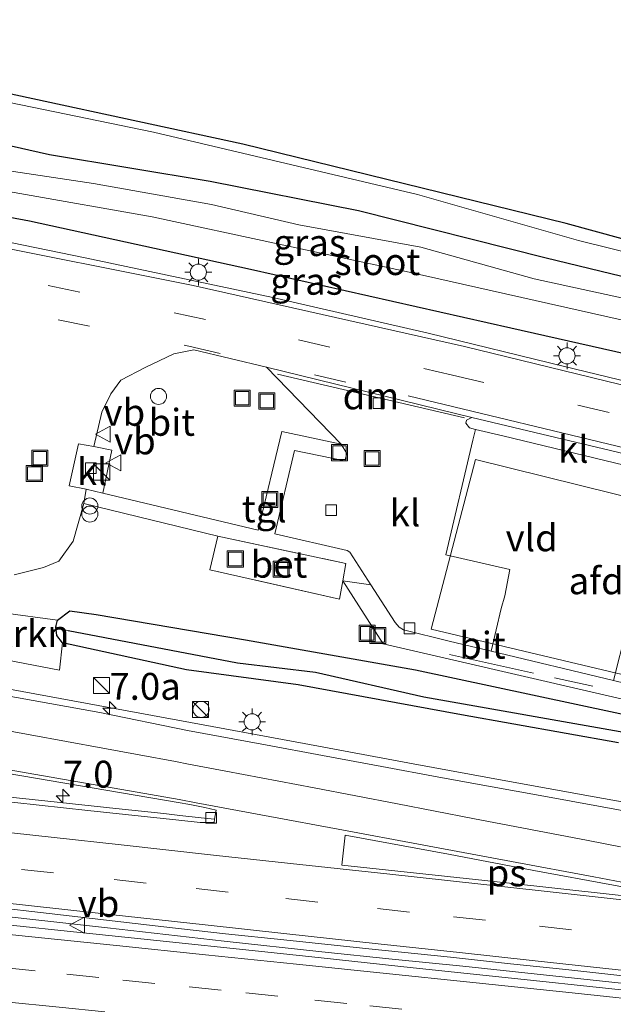
# Model space of a CAD drawing. Units: metres. Extents: x 110000 to 120009, y 487500 to 493753.
# Drawn here: x 110902 to 110957, y 488916 to 489008 of the extents above; entities that cross this region are included whole.
import ezdxf
from ezdxf.enums import TextEntityAlignment as Align

# ---------------------------------------------------------------- set-up
doc = ezdxf.new("R2010")
doc.units = ezdxf.units.M
doc.linetypes.add('IE-TERREINAFSCHEIDING', pattern=[10, 8, -2])
doc.linetypes.add('VW-3-9_STREEP', pattern=[12, 3, -9])
doc.layers.get('0').update_dxf_attribs({"lineweight": 25})
for name, color, linetype, lineweight in [('B-ME-AM-KILOMETR-S-B1', 7, 'Continuous', 18), ('B-ME-BV-GELEIDECONSTRUCTIE-GELEIDERAIL-L-B1', 213, 'BV-GELEIDERAIL', 18), ('B-ME-GR-STRUIKEN-GV-B6', 93, 'Continuous', 18), ('B-ME-GW-KRUINLIJN-L-B1', 93, 'Continuous', 18), ('B-ME-IE-GRASLAND-GV-B6', 93, 'Continuous', 18), ('B-ME-IE-INRICHTINGSELEMENT-S-B1', 253, 'Continuous', 18), ('B-ME-IE-MEUBILAIR_WEGMEUBILAIR-LICHTMAST-S-B1', 8, 'Continuous', 18), ('B-ME-IE-TERREINAFSCHEIDING-RASTERHEKWERK-L-B1', 8, 'IE-TERREINAFSCHEIDING', 18), ('B-ME-OG-BEBOUWING-GV-B6', 173, 'Continuous', 18), ('B-ME-OG-WATER-GV-B6', 153, 'Continuous', 18), ('B-ME-VH-VERH_SOORT-BETON-OVERIG-GV-B6', 8, 'IE-TERREINAFSCHEIDING-NATUURLIJK-HOUTWAL', 18), ('B-ME-VH-VERH_SOORT-BITUMEN-GV-B6', 8, 'IE-TERREINAFSCHEIDING-NATUURLIJK-HOUTWAL', 18), ('B-ME-VH-VERH_SOORT-GV-B6', 8, 'Continuous', 18), ('B-ME-VH-VERH_SOORT-KLINKERS-GV-B6', 8, 'IE-TERREINAFSCHEIDING-NATUURLIJK-HOUTWAL', 18), ('B-ME-VH-VERH_SOORT-TEGELS-GV-B6', 8, 'Continuous', 18), ('B-ME-VV-KOLK-S-B1', 8, 'Continuous', 18), ('B-ME-VW-MARKERING-39STREEP-015-L-B1', 255, 'VW-3-9_STREEP', 18), ('B-ME-VW-MARKERING-DRIEHOEK-L-B1', 7, 'VW-HAAIETAND70-R-B', 18), ('B-ME-VW-MARKERING-STREEP-015-L-B1', 7, 'Continuous', 18), ('B-ME-VW-MARKERING-VLAKMARK-GV-B6', 7, 'Continuous', 18), ('B-ME-VW-MEUBILAIR_WEGMEUBILAIR-VERKEERSBORD-S-B1', 8, 'Continuous', 18)]:
    doc.layers.add(name, color=color, linetype=linetype, lineweight=lineweight)
for name, color, linetype in [('B-ME-GW-INSTEEKWATERGANG-L-B1', 10, 'Continuous'), ('B-ME-GW-WATERGANG-GREPPEL-L-B1', 10, 'Continuous'), ('B-ME-KG-KADASTRAAL-OPNAMEDTMGRENS-L-B1', 10, 'Continuous')]:
    doc.layers.add(name, color=color, linetype=linetype)
doc.styles.add('NLCS-ISO', font='NLCS-ISO.TTF')
doc.linetypes.add('BV-GELEIDERAIL', pattern='A,10,-3,[108,NLCS.SHX,S=1,R=0,X=0,Y=0],-3', length=16)
doc.linetypes.add('IE-TERREINAFSCHEIDING-NATUURLIJK-HOUTWAL', pattern='A,7,-1.5,[67,NLCS.SHX,S=0.75,R=45,X=0,Y=0],-1.5,7,-1.5,[70,NLCS.SHX,S=0.75,R=0,X=0,Y=0],-1.5', length=20)
doc.linetypes.add('VW-HAAIETAND70-R-B', pattern='A,0,-0.5,[153,NLCS.SHX,S=1,R=180,X=-0.375,Y=0],-0.5', length=1)

# ---------------------------------------------------------------- blocks, each defined once
blk = doc.blocks.new('kast')
blk.add_line((-0.75, -0.75), (0.75, 0.75))
blk.add_lwpolyline([(-0.75, 0.75), (0.75, 0.75), (0.75, -0.75), (-0.75, -0.75)], close=True)
blk = doc.blocks.new('put')
for p, q in [((0.75, 0.75), (-0.75, 0.75)), ((-0.75, 0.75), (-0.75, -0.75)), ((0.75, -0.75), (0.75, 0.75)), ((-0.75, -0.75), (0.75, -0.75))]:
    blk.add_line(p, q)
blk.add_lwpolyline([(-0.625, 0.625), (0.625, 0.625), (0.625, -0.625), (-0.625, -0.625)], close=True)
blk = doc.blocks.new('dtb')
blk.add_circle((0, 0), 0.75)
blk = doc.blocks.new('verkeersbord')
for p, q in [((0, 0.75), (-0.75, -0.625)), ((0.75, -0.625), (0, 0.75)), ((-0.75, -0.625), (0.75, -0.625))]:
    blk.add_line(p, q)
blk = doc.blocks.new('prullenbak')
for centre in [(-0.375, 0), (0.375, 0)]:
    blk.add_circle(centre, 0.75)
blk = doc.blocks.new('hecto')
for p, q in [((0, 0.625), (-0.625, 0)), ((0, -0.625), (0, 0.625)), ((-0.625, 0), (0.625, 0)), ((0.625, 0), (0, -0.625))]:
    blk.add_line(p, q)
blk = doc.blocks.new('kolk')
blk.add_lwpolyline([(-0.5, -0.5), (0.5, -0.5), (0.5, 0.5), (-0.5, 0.5)], close=True)
blk = doc.blocks.new('lantaarnpaal')
for p, q in [((0, 0.75), (0, 1.25)), ((-0.75, 0), (-1.25, 0)), ((-0.884, 0.884), (-0.53, 0.53)), ((0.53, 0.53), (0.884, 0.884)), ((0.75, 0), (1.25, 0)), ((-0.53, -0.53), (-0.884, -0.884)), ((0, -0.75), (0, -1.25)), ((0.53, -0.53), (0.884, -0.884))]:
    blk.add_line(p, q)
blk.add_circle((0, 0), 0.75)

msp = doc.modelspace()

# ---------------------------------------------------------------- linework, layer by layer
at = {"layer": 'B-ME-BV-GELEIDECONSTRUCTIE-GELEIDERAIL-L-B1'}
for points in [[(110865.869, 488951.586, 1.675), (110887.305, 488947.647, 1.675), (110918.72, 488941.885, 1.516), (110928.117, 488940.132, 1.397), (110938.269, 488938.256, 1.279), (110946.896, 488936.674, 1.174), (110954.781, 488935.24, 1.06), (110960.161, 488934.265, 0.976)], [(110960.545, 488917.519, 1.329), (110955.638, 488918.052, 1.375), (110949.525, 488918.709, 1.433), (110942.901, 488919.398, 1.504), (110936.319, 488920.067, 1.588), (110929.773, 488920.739, 1.667), (110920.671, 488921.732, 1.784), (110909.784, 488922.972, 1.916), (110902.278, 488923.817, 2.025), (110898.453, 488924.248, 2.077), (110894.342, 488924.721, 2.135), (110890.234, 488925.179, 2.194), (110885.884, 488925.672, 2.304), (110882.713, 488926.042, 2.366), (110876.318, 488926.77, 2.483), (110868.294, 488927.672, 2.621), (110865.897, 488927.889, 2.337)]]:
    msp.add_polyline3d(points, dxfattribs=at)
at = {"layer": 'B-ME-GR-STRUIKEN-GV-B6'}
msp.add_polyline3d([(110904.981, 488951.018, -0.12), (110905.059, 488950.198, -0.125), (110905.606, 488949.511, -0.063), (110905.332, 488946.972, 0.486), (110891.262, 488949.682, 0.492), (110894.994, 488952.989, 0.146), (110905.15, 488951.642, -0.12), (110904.981, 488951.018, -0.12)], dxfattribs=at)
at = {"layer": 'B-ME-GW-INSTEEKWATERGANG-L-B1'}
for points in [[(110865.298, 489001.581, -0.363), (110888.161, 488998.654, -0.403), (110904.384, 488994.999, -0.454), (110919.354, 488992.498, -0.482), (110933.183, 488989.759, -0.527), (110950.644, 488985.376, -0.527), (110967.697, 488981.245, -0.521), (110991.965, 488973.388, -0.77)], [(110990.82, 488968.886, -0.378), (110987.153, 488969.344, -0.386), (110971.074, 488973.487, -0.448), (110947.364, 488978.803, -0.493), (110923.114, 488984.279, -0.493), (110902.538, 488988.768, -0.454), (110879.332, 488993.108, -0.635), (110865.533, 488995.672, -0.68)], [(110957.412, 488940.196, -0.408), (110942.765, 488942.802, -0.408), (110927.57, 488945.603, -0.188), (110917.152, 488947.003, -0.052), (110905.606, 488949.511, -0.063), (110905.059, 488950.198, -0.125), (110904.981, 488951.018, -0.12), (110905.15, 488951.642, -0.12), (110906.299, 488952.502, -0.08), (110908.73, 488952.145, -0.074), (110922.635, 488949.806, 0.005), (110938.479, 488947, 0.033), (110960.726, 488942.251, 0.022)]]:
    msp.add_polyline3d(points, dxfattribs=at)
at = {"layer": 'B-ME-GW-KRUINLIJN-L-B1'}
msp.add_polyline3d([(111060.164, 488957.681, 1.103), (111041.013, 488963.326, 1.103), (111013.111, 488970.787, 0.99), (110992.677, 488976.578, 0.933), (110973.385, 488982.114, 0.967), (110953.673, 488986.985, 0.99), (110938.663, 488991.279, 0.967), (110914.066, 488997.077, 0.944), (110891.446, 489001.714, 0.831), (110872.598, 489005.283, 1.001), (110865.414, 489006.363, 0.871)], dxfattribs=at)
at = {"layer": 'B-ME-GW-WATERGANG-GREPPEL-L-B1'}
msp.add_polyline3d([(111202.939, 488891.451, -0.284), (111159.81, 488901.461, -0.652), (111121.489, 488909.375, -0.906), (111069.997, 488918.734, -1.003), (111036.198, 488925.216, -0.997), (111027.732, 488926.628, -0.997), (111019.638, 488928.49, -0.997), (111010.419, 488930.942, -0.997), (111002.892, 488933.449, -0.997), (110996.625, 488936.23, -0.997), (110994.012, 488937.683, -0.997), (110990.729, 488938.485, -0.997), (110986.799, 488937.95, -0.997), (110980.537, 488937.451, -0.997), (110973.138, 488937.657, -0.997), (110958.085, 488941.133, -0.997), (110939.277, 488944.46, -0.997), (110929.165, 488946.747, -0.997), (110921.909, 488947.61, -0.997), (110906.122, 488950.626, -0.997)], dxfattribs=at)
at = {"layer": 'B-ME-IE-GRASLAND-GV-B6'}
for points in [[(110973.385, 488982.114, 0.967), (110953.673, 488986.985, 0.99), (110938.663, 488991.279, 0.967), (110914.066, 488997.077, 0.944), (110891.446, 489001.714, 0.831), (110872.598, 489005.283, 1.001), (110865.414, 489006.363, 0.871), (110865.405, 489007.541, 0.871), (110871.681, 489006.585, 0.978), (110893.037, 489002.283, 0.978), (110922.398, 488995.964, 0.99), (110952.535, 488988.573, 1.12), (110965.9, 488984.899, 1.097)], [(110967.697, 488981.245, -0.521), (110950.644, 488985.376, -0.527), (110933.183, 488989.759, -0.527), (110919.354, 488992.498, -0.482), (110904.384, 488994.999, -0.454), (110888.161, 488998.654, -0.403), (110865.298, 489001.581, -0.363), (110865.414, 489006.363, 0.871), (110872.598, 489005.283, 1.001), (110891.446, 489001.714, 0.831), (110914.066, 488997.077, 0.944), (110938.663, 488991.279, 0.967), (110953.673, 488986.985, 0.99), (110973.385, 488982.114, 0.967)], [(110865.482, 488999.124, -1.993), (110865.298, 489001.581, -0.363), (110888.161, 488998.654, -0.403), (110904.384, 488994.999, -0.454), (110919.354, 488992.498, -0.482), (110933.183, 488989.759, -0.527), (110950.644, 488985.376, -0.527), (110967.697, 488981.245, -0.521), (110991.965, 488973.388, -0.77), (110991.583, 488971.979, -1.993), (110989.531, 488972.895, -1.993), (110982.023, 488975.087, -1.993), (110970.671, 488978.227, -1.993), (110959.372, 488981.271, -1.993), (110949.543, 488983.42, -1.993), (110938.979, 488986.366, -1.993), (110927.623, 488988.451, -1.993), (110919.488, 488990.344, -1.993), (110908.484, 488992.296, -1.993), (110887.745, 488995.395, -1.993), (110865.482, 488999.124, -1.993)], [(110991.202, 488970.566, -1.993), (110990.82, 488968.886, -0.378), (110987.153, 488969.344, -0.386), (110971.074, 488973.487, -0.448), (110947.364, 488978.803, -0.493), (110923.114, 488984.279, -0.493), (110902.538, 488988.768, -0.454), (110879.332, 488993.108, -0.635), (110865.533, 488995.672, -0.68), (110865.474, 488997.475, -1.993), (110889.266, 488993.528, -1.993), (110913.961, 488989.182, -1.993), (110937.603, 488984.084, -1.993), (110961.659, 488978.682, -1.993), (110983.597, 488972.742, -1.993), (110991.202, 488970.566, -1.993)], [(110865.533, 488995.672, -0.68), (110879.332, 488993.108, -0.635), (110902.538, 488988.768, -0.454), (110923.114, 488984.279, -0.493), (110947.364, 488978.803, -0.493), (110971.074, 488973.487, -0.448)], [(110974.782, 488969.83, -0.255), (110952.378, 488975.254, -0.125), (110939.651, 488978.357, -0.216), (110925.202, 488981.663, -0.171), (110907.727, 488985.355, -0.306), (110893.938, 488988.202, -0.386), (110879.459, 488990.896, -0.504), (110865.54, 488993.367, -0.516), (110865.533, 488995.672, -0.68)], [(110901.094, 488955.854, -0.34), (110903.829, 488956.544, -0.34), (110905.263, 488957.135, -0.34), (110906.603, 488958.994, -0.34), (110907.583, 488962.504, -0.34), (110920.061, 488959.45, -0.363)], [(110920.061, 488959.45, -0.363), (110919.34, 488956.321, -0.182), (110931.414, 488953.574, -0.323), (110931.717, 488955.301, -0.161), (110935.466, 488949.432, -0.057), (110961.402, 488943.429, -0.057)], [(110960.726, 488942.251, 0.022), (110938.479, 488947, 0.033), (110922.635, 488949.806, 0.005), (110908.73, 488952.145, -0.074), (110906.299, 488952.502, -0.08), (110905.15, 488951.642, -0.12), (110894.994, 488952.989, 0.146), (110891.262, 488949.682, 0.492), (110905.332, 488946.972, 0.486), (110905.606, 488949.511, -0.063), (110917.152, 488947.003, -0.052), (110927.57, 488945.603, -0.188), (110942.765, 488942.802, -0.408), (110957.412, 488940.196, -0.408)], [(110906.122, 488950.626, -0.997), (110904.981, 488951.018, -0.12), (110905.15, 488951.642, -0.12), (110906.299, 488952.502, -0.08), (110908.73, 488952.145, -0.074), (110922.635, 488949.806, 0.005), (110938.479, 488947, 0.033), (110960.726, 488942.251, 0.022)], [(110904.981, 488951.018, -0.12), (110906.122, 488950.626, -0.997), (110921.909, 488947.61, -0.997), (110929.165, 488946.747, -0.997), (110939.277, 488944.46, -0.997), (110958.085, 488941.133, -0.997)], [(110957.412, 488940.196, -0.408), (110942.765, 488942.802, -0.408), (110927.57, 488945.603, -0.188), (110917.152, 488947.003, -0.052), (110905.606, 488949.511, -0.063), (110905.059, 488950.198, -0.125), (110904.981, 488951.018, -0.12)], [(110958.085, 488941.133, -0.997), (110939.277, 488944.46, -0.997), (110929.165, 488946.747, -0.997), (110921.909, 488947.61, -0.997), (110906.122, 488950.626, -0.997)], [(110960.945, 488933.327, 0.224), (110955.884, 488934.236, 0.282), (110950.104, 488935.288, 0.354), (110945.635, 488936.1, 0.424), (110940.654, 488937.013, 0.492), (110935.359, 488937.994, 0.564), (110929.824, 488939.017, 0.64), (110924.527, 488940.009, 0.7), (110917.234, 488941.364, 0.785), (110909.08, 488943.024, 0.922), (110883.879, 488947.565, 1.191)], [(110899.045, 488937.596, 0.809), (110916.38, 488934.66, 0.919), (110917.472, 488934.464, 0.903), (110918.848, 488934.183, 0.882), (110919.903, 488933.926, 0.867), (110919.836, 488933.435, 0.866), (110919.776, 488933.083, 0.872), (110918.521, 488933.211, 0.812), (110916.517, 488933.448, 0.842), (110915.042, 488933.623, 0.864), (110910.57, 488934.105, 0.915), (110904.25, 488934.776, 1.009), (110896.916, 488935.547, 1.142)], [(110865.911, 488926.893, 1.877), (110865.888, 488928.613, 1.838), (110867.925, 488928.428, 1.931), (110874.731, 488927.657, 1.803), (110881.669, 488926.889, 1.68), (110890.073, 488925.94, 1.529), (110898.955, 488924.937, 1.38), (110904.372, 488924.302, 1.28), (110915.032, 488923.071, 1.142), (110920.787, 488922.426, 1.06), (110926.231, 488921.852, 0.988), (110934.141, 488921.03, 0.88), (110941.735, 488920.238, 0.792), (110947.343, 488919.638, 0.73), (110952.494, 488919.087, 0.655), (110960.582, 488918.202, 0.596)], [(110964.667, 488916.456, 0.527), (110956.2, 488917.349, 0.596), (110948.025, 488918.227, 0.693), (110938.275, 488919.263, 0.817), (110929.699, 488920.177, 0.871), (110923.863, 488920.793, 0.942), (110914.404, 488921.799, 1.044), (110905.454, 488922.741, 1.177), (110898.382, 488923.479, 1.293), (110888.793, 488924.474, 1.487), (110882.956, 488925.083, 1.593), (110878.498, 488925.55, 1.678), (110874.027, 488926.013, 1.758), (110869.417, 488926.498, 1.861), (110865.911, 488926.893, 1.877)]]:
    msp.add_polyline3d(points, dxfattribs=at)
at = {"layer": 'B-ME-IE-TERREINAFSCHEIDING-RASTERHEKWERK-L-B1'}
msp.add_line((110941.667, 488948.442, 0.192), (110955.005, 488945.473, -0.261), dxfattribs=at)
msp.add_polyline3d([(110920.061, 488959.45, -0.363), (110931.997, 488956.899, -0.012), (110931.717, 488955.301, -0.161), (110931.414, 488953.574, -0.323), (110919.34, 488956.321, -0.182), (110920.061, 488959.45, -0.363)], dxfattribs=at)
at = {"layer": 'B-ME-KG-KADASTRAAL-OPNAMEDTMGRENS-L-B1'}
msp.add_polyline3d([(110965.9, 488984.899, 1.097), (110952.535, 488988.573, 1.12), (110922.398, 488995.964, 0.99), (110893.037, 489002.283, 0.978), (110871.681, 489006.585, 0.978), (110865.405, 489007.541, 0.871)], dxfattribs=at)
at = {"layer": 'B-ME-OG-BEBOUWING-GV-B6'}
msp.add_polyline3d([(110966.641, 488953.4, 5.438), (110964.54, 488944.959, 5.438), (110939.932, 488950.784, 5.331), (110944.074, 488966.575, 5.331), (110960.248, 488962.588, 5.32), (110958.482, 488955.354, 5.365), (110966.641, 488953.4, 5.438)], dxfattribs=at)
at = {"layer": 'B-ME-OG-WATER-GV-B6'}
msp.add_polyline3d([(110865.482, 488999.124, -1.993), (110887.745, 488995.395, -1.993), (110908.484, 488992.296, -1.993), (110919.488, 488990.344, -1.993), (110927.623, 488988.451, -1.993), (110938.979, 488986.366, -1.993), (110949.543, 488983.42, -1.993), (110959.372, 488981.271, -1.993), (110970.671, 488978.227, -1.993), (110982.023, 488975.087, -1.993), (110989.531, 488972.895, -1.993), (110991.583, 488971.979, -1.993), (110991.202, 488970.566, -1.993), (110983.597, 488972.742, -1.993), (110961.659, 488978.682, -1.993), (110937.603, 488984.084, -1.993), (110913.961, 488989.182, -1.993), (110889.266, 488993.528, -1.993), (110865.474, 488997.475, -1.993), (110865.482, 488999.124, -1.993)], dxfattribs=at)
at = {"layer": 'B-ME-VH-VERH_SOORT-BETON-OVERIG-GV-B6'}
for points in [[(110920.061, 488959.45, -0.363), (110931.997, 488956.899, -0.012), (110931.717, 488955.301, -0.161), (110931.414, 488953.574, -0.323), (110919.34, 488956.321, -0.182), (110920.061, 488959.45, -0.363)], [(110896.916, 488935.547, 1.142), (110904.25, 488934.776, 1.009), (110910.57, 488934.105, 0.915), (110915.042, 488933.623, 0.864), (110916.517, 488933.448, 0.842), (110918.521, 488933.211, 0.812), (110919.776, 488933.083, 0.872), (110919.735, 488932.8, 0.877), (110919.055, 488932.791, 0.886), (110918.423, 488932.793, 0.891), (110916.436, 488933.003, 0.916), (110907.971, 488933.917, 1.01), (110898.85, 488934.891, 1.156)]]:
    msp.add_polyline3d(points, dxfattribs=at)
at = {"layer": 'B-ME-VH-VERH_SOORT-BITUMEN-GV-B6'}
for points in [[(110893.938, 488988.202, -0.386), (110907.727, 488985.355, -0.306), (110925.202, 488981.663, -0.171), (110939.651, 488978.357, -0.216), (110952.378, 488975.254, -0.125), (110974.782, 488969.83, -0.255)], [(110962.52, 488966.021, -0.188), (110943.745, 488970.496, -0.188), (110924.6, 488975.187, -0.374), (110917.837, 488976.806, -0.374), (110915.977, 488976.427, -0.374), (110913.295, 488975.152, -0.374), (110911.024, 488973.971, -0.374), (110910.09, 488972.703, -0.374), (110909.28, 488970.994, -0.374), (110908.524, 488967.786, -0.34), (110907.102, 488968.052, -0.34), (110906.225, 488964.129, -0.34), (110907.812, 488963.825, -0.34), (110907.583, 488962.504, -0.34), (110906.603, 488958.994, -0.34), (110905.263, 488957.135, -0.34), (110903.829, 488956.544, -0.34), (110901.094, 488955.854, -0.34)], [(110909.346, 488963.461, -0.332), (110910.206, 488967.472, -0.329), (110908.524, 488967.786, -0.34), (110909.28, 488970.994, -0.374), (110910.09, 488972.703, -0.374), (110911.024, 488973.971, -0.374), (110913.295, 488975.152, -0.374), (110915.977, 488976.427, -0.374), (110917.837, 488976.806, -0.374), (110924.6, 488975.187, -0.374), (110931.553, 488968.021, -0.284), (110926.019, 488969.205, -0.227), (110923.826, 488960.022, -0.261), (110909.346, 488963.461, -0.332)], [(110956.935, 488946.023, -0.318), (110961.776, 488944.821, -0.21), (110961.402, 488943.429, -0.057), (110935.466, 488949.432, -0.057), (110931.717, 488955.301, -0.161), (110934.324, 488954.931, -0.168), (110936.581, 488951.415, -0.165), (110936.977, 488950.985, -0.165), (110937.356, 488950.742, -0.165), (110941.634, 488949.665, -0.267), (110945.539, 488948.742, -0.288), (110956.935, 488946.023, -0.318)], [(110883.879, 488947.565, 1.191), (110909.08, 488943.024, 0.922), (110917.234, 488941.364, 0.785), (110924.527, 488940.009, 0.7), (110929.824, 488939.017, 0.64), (110935.359, 488937.994, 0.564), (110940.654, 488937.013, 0.492), (110945.635, 488936.1, 0.424), (110950.104, 488935.288, 0.354), (110955.884, 488934.236, 0.282), (110960.945, 488933.327, 0.224)], [(110898.85, 488934.891, 1.156), (110907.971, 488933.917, 1.01), (110916.436, 488933.003, 0.916), (110918.423, 488932.793, 0.891), (110919.055, 488932.791, 0.886), (110919.735, 488932.8, 0.877), (110919.776, 488933.083, 0.872), (110919.836, 488933.435, 0.866), (110919.903, 488933.926, 0.867), (110918.848, 488934.183, 0.882), (110917.472, 488934.464, 0.903), (110916.38, 488934.66, 0.919), (110899.045, 488937.596, 0.809)], [(110865.912, 488915.314, 1.578), (110865.916, 488919.541, 1.75), (110865.919, 488922.849, 1.793), (110865.922, 488926.059, 1.896), (110865.911, 488926.893, 1.877), (110869.417, 488926.498, 1.861), (110874.027, 488926.013, 1.758), (110878.498, 488925.55, 1.678), (110882.956, 488925.083, 1.593), (110888.793, 488924.474, 1.487), (110898.382, 488923.479, 1.293), (110905.454, 488922.741, 1.177), (110914.404, 488921.799, 1.044), (110923.863, 488920.793, 0.942), (110929.699, 488920.177, 0.871), (110938.275, 488919.263, 0.817), (110948.025, 488918.227, 0.693), (110956.2, 488917.349, 0.596), (110964.667, 488916.456, 0.527)], [(110960.582, 488918.202, 0.596), (110952.494, 488919.087, 0.655), (110947.343, 488919.638, 0.73), (110941.735, 488920.238, 0.792), (110934.141, 488921.03, 0.88), (110926.231, 488921.852, 0.988), (110920.787, 488922.426, 1.06), (110915.032, 488923.071, 1.142), (110904.372, 488924.302, 1.28), (110898.955, 488924.937, 1.38)]]:
    msp.add_polyline3d(points, dxfattribs=at)
at = {"layer": 'B-ME-VH-VERH_SOORT-GV-B6'}
msp.add_polyline3d([(110961.776, 488965.128, -0.188), (110956.935, 488946.023, -0.318), (110945.539, 488948.742, -0.288), (110946.478, 488952.703, 0.112), (110946.805, 488953.881, 0.12), (110947.28, 488956.341, -0.007), (110941.304, 488957.714, -0.045), (110943.838, 488968.399, -0.01), (110944.068, 488969.396, -0.188), (110946.617, 488968.782, -0.188), (110961.776, 488965.128, -0.188)], dxfattribs=at)
at = {"layer": 'B-ME-VH-VERH_SOORT-KLINKERS-GV-B6'}
for points in [[(110924.6, 488975.187, -0.374), (110943.745, 488970.496, -0.188), (110943.233, 488970.26, -0.188), (110943.184, 488969.985, -0.188), (110943.52, 488969.528, -0.188), (110944.068, 488969.396, -0.188), (110943.838, 488968.399, -0.01), (110941.304, 488957.714, -0.045), (110947.28, 488956.341, -0.007), (110946.805, 488953.881, 0.12), (110946.478, 488952.703, 0.112), (110945.539, 488948.742, -0.288), (110941.634, 488949.665, -0.267), (110937.356, 488950.742, -0.165), (110936.977, 488950.985, -0.165), (110936.581, 488951.415, -0.165), (110934.324, 488954.931, -0.168), (110932.38, 488957.958, -0.171), (110932.124, 488958.103, -0.165), (110925.383, 488959.657, -0.131), (110927.204, 488967.427, -0.255), (110931.908, 488966.472, -0.255), (110932.09, 488967.141, -0.255), (110931.553, 488968.021, -0.284), (110924.6, 488975.187, -0.374)], [(110961.776, 488965.128, -0.188), (110946.617, 488968.782, -0.188), (110944.068, 488969.396, -0.188), (110943.52, 488969.528, -0.188), (110943.184, 488969.985, -0.188), (110943.233, 488970.26, -0.188), (110943.745, 488970.496, -0.188), (110962.52, 488966.021, -0.188), (110962.825, 488965.563, -0.188), (110962.672, 488965.105, -0.182), (110962.219, 488965.021, -0.188), (110961.776, 488965.128, -0.188)], [(110909.346, 488963.461, -0.332), (110907.812, 488963.825, -0.34), (110906.225, 488964.129, -0.34), (110907.102, 488968.052, -0.34), (110908.524, 488967.786, -0.34), (110910.206, 488967.472, -0.329), (110909.346, 488963.461, -0.332)]]:
    msp.add_polyline3d(points, dxfattribs=at)
at = {"layer": 'B-ME-VH-VERH_SOORT-TEGELS-GV-B6'}
msp.add_polyline3d([(110909.346, 488963.461, -0.332), (110923.826, 488960.022, -0.261), (110926.019, 488969.205, -0.227), (110931.553, 488968.021, -0.284), (110932.09, 488967.141, -0.255), (110931.908, 488966.472, -0.255), (110927.204, 488967.427, -0.255), (110925.383, 488959.657, -0.131), (110932.124, 488958.103, -0.165), (110932.38, 488957.958, -0.171), (110934.324, 488954.931, -0.168), (110931.717, 488955.301, -0.161), (110931.997, 488956.899, -0.012), (110920.061, 488959.45, -0.363), (110907.583, 488962.504, -0.34), (110907.812, 488963.825, -0.34), (110909.346, 488963.461, -0.332)], dxfattribs=at)
at = {"layer": 'B-ME-VW-MARKERING-39STREEP-015-L-B1'}
for p, q in [((110893.42, 488981.962, -0.374), (110917.367, 488977.139, -0.267)), ((110917.367, 488977.139, -0.267), (110936.561, 488972.762, -0.267))]:
    msp.add_line(p, q, dxfattribs=at)
for points in [[(110865.419, 488990.03, -0.535), (110880.904, 488987.274, -0.323), (110904.281, 488982.799, -0.363), (110927.572, 488977.729, -0.159), (110941.93, 488974.444, -0.12), (110963.267, 488969.341, 0.005), (110987.516, 488963.069, 0.033), (111010.332, 488957.032, -0.046)], [(110865.723, 488932.281, 1.924), (110869.108, 488931.99, 1.845), (110878.338, 488930.973, 1.675), (110885.852, 488930.154, 1.529), (110893.092, 488929.36, 1.402), (110901.791, 488928.412, 1.251), (110910.428, 488927.471, 1.13), (110918.057, 488926.626, 1.018), (110926.418, 488925.71, 0.904), (110934.938, 488924.774, 0.788), (110942.019, 488924.002, 0.696), (110950.029, 488923.131, 0.614), (110958.929, 488922.161, 0.522)], [(110865.919, 488922.849, 1.793), (110868.098, 488922.666, 1.808), (110875.418, 488921.886, 1.64), (110882.851, 488921.088, 1.497), (110887.367, 488920.612, 1.407), (110893.067, 488920.004, 1.308), (110900.065, 488919.271, 1.184), (110906.006, 488918.654, 1.095), (110911.211, 488918.109, 1.021), (110917.404, 488917.472, 0.947), (110922.673, 488916.923, 0.882), (110929.099, 488916.258, 0.814), (110934.227, 488915.724, 0.761), (110940.702, 488915.054, 0.696), (110946.042, 488914.503, 0.615), (110952.317, 488913.856, 0.534), (110957.619, 488913.311, 0.479)]]:
    msp.add_polyline3d(points, dxfattribs=at)
at = {"layer": 'B-ME-VW-MARKERING-DRIEHOEK-L-B1'}
msp.add_line((110943.049, 488970.466, -0.272), (110925.621, 488974.549, -0.335), dxfattribs=at)
at = {"layer": 'B-ME-VW-MARKERING-STREEP-015-L-B1'}
msp.add_line((110937.802, 488972.503, -0.267), (110962.674, 488966.516, -0.261), dxfattribs=at)
for points in [[(110969.369, 488970.679, -0.193), (110943.036, 488977.102, -0.159), (110917.772, 488982.799, -0.159), (110896.599, 488987.003, -0.159), (110883.411, 488989.599, -0.318), (110865.543, 488992.858, -0.521)], [(110957.584, 488930.534, 0.338), (110954.559, 488931.103, 0.373), (110949.184, 488932.132, 0.444), (110943.828, 488933.169, 0.512), (110936.81, 488934.527, 0.6), (110929.044, 488936.013, 0.699), (110920.802, 488937.568, 0.789), (110917.328, 488938.218, 0.836), (110916.123, 488938.48, 0.888), (110895.79, 488942.185, 1.182), (110882.488, 488944.716, 1.263), (110870.584, 488946.864, 1.334), (110865.877, 488947.72, 1.314)], [(110865.846, 488944.146, 1.282), (110869.958, 488943.398, 1.391), (110881.956, 488941.211, 1.297), (110898.975, 488937.956, 1.126), (110916.46, 488934.923, 0.911), (110918.05, 488934.626, 0.884), (110924.917, 488933.351, 0.778), (110931.278, 488932.163, 0.697), (110939.253, 488930.671, 0.594), (110947.434, 488929.148, 0.513), (110955.112, 488927.716, 0.44), (110962.283, 488926.374, 0.373), (110969.229, 488925.074, 0.321), (110975.873, 488923.819, 0.274)], [(110865.818, 488935.69, 1.833), (110870.259, 488935.241, 1.739), (110879.724, 488934.177, 1.563), (110889.166, 488933.126, 1.395), (110898.826, 488932.054, 1.219), (110904.826, 488931.392, 1.125), (110911.072, 488930.707, 1.042), (110919.683, 488929.758, 0.926), (110926.826, 488928.974, 0.829), (110935.823, 488927.992, 0.699), (110944.56, 488927.036, 0.591), (110953.265, 488926.084, 0.498), (110961.894, 488925.133, 0.411), (110969.822, 488924.261, 0.339), (110975.841, 488923.593, 0.283)], [(110958.53, 488918.929, 0.611), (110949.638, 488919.9, 0.695), (110942.587, 488920.674, 0.772), (110935.021, 488921.5, 0.859), (110926.505, 488922.432, 0.972), (110918.881, 488923.262, 1.084), (110910.048, 488924.215, 1.209), (110901.884, 488925.111, 1.328), (110892.956, 488926.097, 1.468), (110884.758, 488927.011, 1.615), (110877.226, 488927.853, 1.751), (110868.249, 488928.862, 1.923), (110865.881, 488929.114, 1.827)], [(110865.922, 488926.059, 1.896), (110868.446, 488925.792, 1.871), (110876.379, 488924.939, 1.702), (110883.068, 488924.205, 1.57), (110888.213, 488923.652, 1.473), (110895.589, 488922.887, 1.328), (110902.443, 488922.174, 1.209), (110910.624, 488921.335, 1.085), (110918.913, 488920.477, 0.986), (110927.398, 488919.601, 0.897), (110935.174, 488918.798, 0.819), (110944.143, 488917.854, 0.725), (110953.096, 488916.914, 0.605), (110961.808, 488916.006, 0.539)], [(110865.916, 488919.541, 1.75), (110867.711, 488919.391, 1.736), (110875.039, 488918.666, 1.581), (110882.704, 488917.875, 1.427), (110886.896, 488917.45, 1.346), (110892.748, 488916.854, 1.235), (110900.282, 488916.089, 1.11), (110905.293, 488915.58, 1.036), (110909.548, 488915.145, 0.977)]]:
    msp.add_polyline3d(points, dxfattribs=at)
at = {"layer": 'B-ME-VW-MARKERING-VLAKMARK-GV-B6'}
msp.add_polyline3d([(110931.931, 488931.619, 0.696), (110941.549, 488929.823, 0.576), (110949.494, 488928.332, 0.502), (110956.925, 488926.95, 0.433), (110965.009, 488925.465, 0.368), (110964.973, 488925.168, 0.374), (110956.821, 488926.079, 0.452), (110946.969, 488927.154, 0.554), (110939.438, 488927.976, 0.644), (110931.61, 488928.825, 0.75), (110931.931, 488931.619, 0.696)], dxfattribs=at)

# ---------------------------------------------------------------- block references
at = {"layer": 'B-ME-AM-KILOMETR-S-B1', "rotation": 90}
for p in [(110909.969, 488943.433, 0.822), (110905.621, 488935.255, 1.033)]:
    msp.add_blockref('hecto', p, dxfattribs=at)
at = {"layer": 'B-ME-IE-INRICHTINGSELEMENT-S-B1', "rotation": 90}
for name, p in [('dtb', (110914.545, 488972.463, 0.016)), ('put', (110922.329, 488972.305, -0.216)), ('put', (110924.635, 488972.036, -0.221)), ('put', (110931.4, 488967.226, -0.171)), ('put', (110903.497, 488966.714, -0.267)), ('put', (110934.443, 488966.679, -0.386)), ('put', (110902.976, 488965.29, -0.267)), ('kast', (110909.248, 488965.426, 0.644)), ('put', (110924.913, 488962.869, -0.171)), ('prullenbak', (110908.149, 488961.88, 0.978)), ('put', (110921.703, 488957.325, -0.097)), ('put', (110925.971, 488956.376, -0.091)), ('put', (110933.979, 488950.399, 0.05)), ('put', (110934.977, 488950.195, 0.05)), ('kast', (110909.238, 488945.551, 2.337)), ('kast', (110918.458, 488943.317, 0.654)), ('dtb', (110918.508, 488943.317, 0.654))]:
    msp.add_blockref(name, p, dxfattribs=at)
at = {"layer": 'B-ME-IE-MEUBILAIR_WEGMEUBILAIR-LICHTMAST-S-B1', "rotation": 90}
for p in [(110918.256, 488984.028, -0.221), (110952.601, 488976.244, -0.159), (110923.266, 488942.163, 0.729)]:
    msp.add_blockref('lantaarnpaal', p, dxfattribs=at)
at = {"layer": 'B-ME-VV-KOLK-S-B1', "rotation": 90}
for p in [(110935.055, 488971.84, -0.42), (110908.238, 488965.788, -0.595), (110930.635, 488961.863, -0.25), (110937.934, 488950.866, -0.154), (110919.444, 488933.21, 0.78)]:
    msp.add_blockref('kolk', p, dxfattribs=at)
at = {"layer": 'B-ME-VW-MEUBILAIR_WEGMEUBILAIR-VERKEERSBORD-S-B1', "rotation": 90}
for p in [(110909.419, 488968.946, -0.182), (110910.402, 488966.286, -0.227), (110907.012, 488923.219, 0.837)]:
    msp.add_blockref('verkeersbord', p, dxfattribs=at)

# ---------------------------------------------------------------- texts
at = {"layer": 'B-ME-AM-KILOMETR-S-B1', "ltscale": 0.2, "style": 'NLCS-ISO'}
for s, p in [('7.0a', (110909.969, 488943.433, 0.822)), ('7.0', (110905.621, 488935.255, 1.033))]:
    msp.add_text(s, height=2.5, dxfattribs=at).set_placement(p, align=Align.BOTTOM_LEFT)
at = {"layer": 'B-ME-GR-STRUIKEN-GV-B6', "ltscale": 0.2, "style": 'NLCS-ISO'}
msp.add_text('strkn', height=2.5, dxfattribs=at).set_placement((110902.171, 488950.379), align=Align.MIDDLE_CENTER)
at = {"layer": 'B-ME-IE-GRASLAND-GV-B6', "ltscale": 0.2, "style": 'NLCS-ISO'}
for p in [(110928.632, 488986.78), (110928.338, 488983.181)]:
    msp.add_text('gras', height=2.5, dxfattribs=at).set_placement(p, align=Align.MIDDLE_CENTER)
at = {"layer": 'B-ME-OG-BEBOUWING-GV-B6', "ltscale": 0.2, "style": 'NLCS-ISO'}
msp.add_text('afdak', height=2.5, dxfattribs=at).set_placement((110957.223, 488955.294), align=Align.MIDDLE_CENTER)
at = {"layer": 'B-ME-OG-WATER-GV-B6', "ltscale": 0.2, "style": 'NLCS-ISO'}
msp.add_text('sloot', height=2.5, dxfattribs=at).set_placement((110934.938, 488985.012), align=Align.MIDDLE_CENTER)
at = {"layer": 'B-ME-VH-VERH_SOORT-BETON-OVERIG-GV-B6', "ltscale": 0.2, "style": 'NLCS-ISO'}
msp.add_text('bet', height=2.5, dxfattribs=at).set_placement((110925.765, 488956.832), align=Align.MIDDLE_CENTER)
at = {"layer": 'B-ME-VH-VERH_SOORT-BITUMEN-GV-B6', "ltscale": 0.2, "style": 'NLCS-ISO'}
for p in [(110915.78, 488970.048), (110944.72, 488949.292)]:
    msp.add_text('bit', height=2.5, dxfattribs=at).set_placement(p, align=Align.MIDDLE_CENTER)
at = {"layer": 'B-ME-VH-VERH_SOORT-GV-B6', "ltscale": 0.2, "style": 'NLCS-ISO'}
msp.add_text('vld', height=2.5, dxfattribs=at).set_placement((110949.311, 488959.294), align=Align.MIDDLE_CENTER)
at = {"layer": 'B-ME-VH-VERH_SOORT-KLINKERS-GV-B6', "ltscale": 0.2, "style": 'NLCS-ISO'}
for p in [(110953.18, 488967.534), (110908.366, 488965.455), (110937.508, 488961.613)]:
    msp.add_text('kl', height=2.5, dxfattribs=at).set_placement(p, align=Align.MIDDLE_CENTER)
at = {"layer": 'B-ME-VH-VERH_SOORT-TEGELS-GV-B6', "ltscale": 0.2, "style": 'NLCS-ISO'}
msp.add_text('tgl', height=2.5, dxfattribs=at).set_placement((110924.393, 488961.99), align=Align.MIDDLE_CENTER)
at = {"layer": 'B-ME-VW-MARKERING-DRIEHOEK-L-B1', "ltscale": 0.2, "style": 'NLCS-ISO'}
msp.add_text('dm', height=2.5, dxfattribs=at).set_placement((110934.335, 488972.508), align=Align.MIDDLE_CENTER)
at = {"layer": 'B-ME-VW-MARKERING-VLAKMARK-GV-B6', "ltscale": 0.2, "style": 'NLCS-ISO'}
msp.add_text('ps', height=2.5, dxfattribs=at).set_placement((110946.968, 488928.092), align=Align.MIDDLE_CENTER)
at = {"layer": 'B-ME-VW-MEUBILAIR_WEGMEUBILAIR-VERKEERSBORD-S-B1', "ltscale": 0.2, "style": 'NLCS-ISO'}
for p in [(110909.419, 488968.946, -0.182), (110910.402, 488966.286, -0.227), (110907.012, 488923.219, 0.837)]:
    msp.add_text('vb', height=2.5, dxfattribs=at).set_placement(p, align=Align.BOTTOM_LEFT)

doc.saveas('drawing.dxf')
